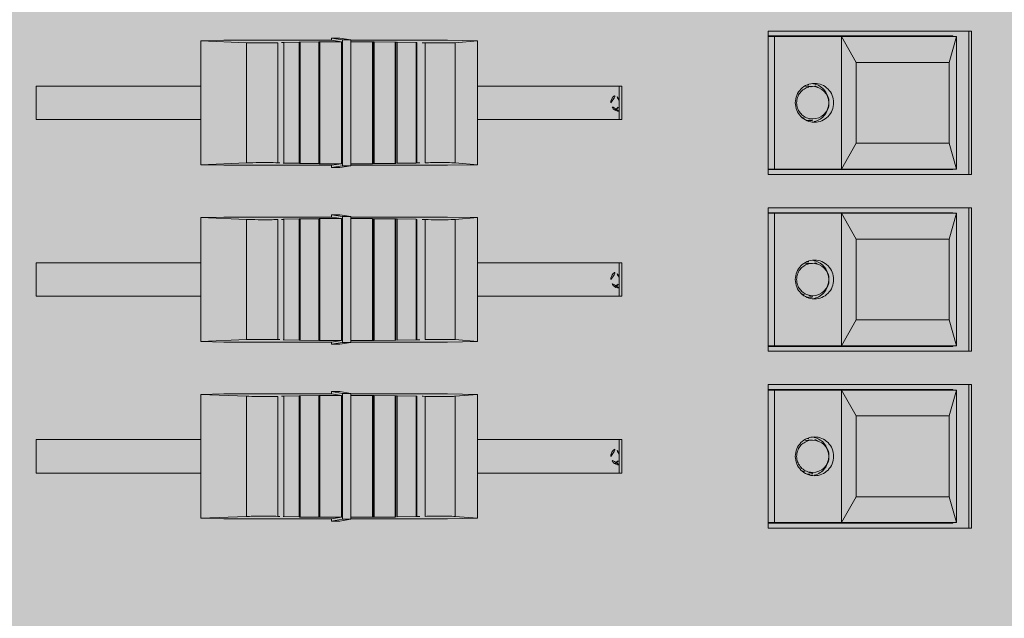
# Model space of a CAD drawing. Units: metres. Extents: x 921018 to 921583, y 1707712 to 1708164.
# Drawn here: x 921086 to 921087, y 1707979 to 1707979 of the extents above; entities that cross this region are included whole.
import ezdxf

# ---------------------------------------------------------------- set-up
doc = ezdxf.new("R2010")
doc.units = ezdxf.units.M
doc.layers.get('0').update_dxf_attribs({"color": 250})
for name, color, linetype, lineweight in [('.', 253, 'Continuous', 15), ('A-MURO-ACHU', 252, 'Continuous', 5), ('SCH_AV', 250, 'Continuous', 0)]:
    doc.layers.add(name, color=color, linetype=linetype, lineweight=lineweight)

# ---------------------------------------------------------------- blocks, each defined once
blk = doc.blocks.new('*U222')
at = {"layer": 'SCH_AV', "true_color": 0xffffff}
h = blk.add_hatch(color=7, dxfattribs=at)
h.dxf.hatch_style = 1
h.paths.add_polyline_path([(-0.4, 1.4), (-0.4, -1.2), (0.4, -1.2), (0.4, 1.4)])
blk = doc.blocks.new('Strand  FLX S48')
at = {"layer": '.', "lineweight": 5, "true_color": 0xffffff}
h = blk.add_hatch(color=7, dxfattribs=at)
h.dxf.hatch_style = 1
h.paths.add_polyline_path([(-0.3345, 0), (0.3345, 0), (0.3345, 0.282515), (-0.3345, 0.282515)])
at = {"color": 165, "lineweight": 5, "true_color": 0x5e67af}
for p, q in [((-0.198669, 0.217472), (-0.198669, 0.23274)), ((-0.198669, 0.23274), (-0.195567, 0.23274)), ((-0.195567, 0.23274), (-0.195567, 0.217472)), ((-0.182259, 0.217472), (-0.182259, 0.23274)), ((-0.182259, 0.23274), (-0.179157, 0.23274)), ((-0.179157, 0.23274), (-0.179157, 0.217472)), ((-0.165849, 0.217472), (-0.165849, 0.23274)), ((-0.165849, 0.23274), (-0.162747, 0.23274)), ((-0.162747, 0.23274), (-0.162747, 0.217472)), ((-0.202871, 0.217472), (-0.202921, 0.215315)), ((-0.202696, 0.213213), (-0.202871, 0.217472)), ((-0.191364, 0.217472), (-0.202871, 0.217472)), ((-0.191364, 0.217472), (-0.19154, 0.213213)), ((-0.191314, 0.215315), (-0.191364, 0.217472)), ((-0.186461, 0.217472), (-0.186512, 0.215315)), ((-0.186286, 0.213213), (-0.186461, 0.217472)), ((-0.174955, 0.217472), (-0.186461, 0.217472)), ((-0.174955, 0.217472), (-0.17513, 0.213213)), ((-0.174905, 0.215315), (-0.174955, 0.217472)), ((-0.170052, 0.217472), (-0.170102, 0.215315)), ((-0.169876, 0.213213), (-0.170052, 0.217472)), ((-0.158545, 0.217472), (-0.170052, 0.217472)), ((-0.158545, 0.217472), (-0.15872, 0.213213)), ((-0.158495, 0.215315), (-0.158545, 0.217472)), ((-0.202921, 0.205333), (-0.202921, 0.215315)), ((-0.191314, 0.215315), (-0.191314, 0.205333)), ((-0.186512, 0.205333), (-0.186512, 0.215315)), ((-0.174905, 0.215315), (-0.174905, 0.205333)), ((-0.170102, 0.205333), (-0.170102, 0.215315)), ((-0.158495, 0.215315), (-0.158495, 0.205333)), ((-0.19154, 0.213213), (-0.202696, 0.213213)), ((-0.17513, 0.213213), (-0.186286, 0.213213)), ((-0.15872, 0.213213), (-0.169876, 0.213213)), ((-0.191548, 0.210305), (-0.202687, 0.210305)), ((-0.175138, 0.210305), (-0.186278, 0.210305)), ((-0.158729, 0.210305), (-0.169868, 0.210305)), ((-0.202739, 0.208341), (-0.202715, 0.209823)), ((-0.202706, 0.209768), (-0.202715, 0.209823)), ((-0.202706, 0.209768), (-0.19153, 0.209768)), ((-0.191521, 0.209823), (-0.19153, 0.209768)), ((-0.191521, 0.209823), (-0.191497, 0.208341)), ((-0.186329, 0.208341), (-0.186305, 0.209823)), ((-0.186296, 0.209768), (-0.186305, 0.209823)), ((-0.186296, 0.209768), (-0.17512, 0.209768)), ((-0.175111, 0.209823), (-0.17512, 0.209768)), ((-0.175111, 0.209823), (-0.175087, 0.208341)), ((-0.169919, 0.208341), (-0.169895, 0.209823)), ((-0.169886, 0.209768), (-0.169895, 0.209823)), ((-0.169886, 0.209768), (-0.15871, 0.209768)), ((-0.158701, 0.209823), (-0.15871, 0.209768)), ((-0.158701, 0.209823), (-0.158677, 0.208341)), ((-0.202761, 0.206506), (-0.202749, 0.208307)), ((-0.20274, 0.208252), (-0.202749, 0.208307)), ((-0.20274, 0.208252), (-0.191495, 0.208252)), ((-0.191497, 0.208341), (-0.202739, 0.208341)), ((-0.191487, 0.208307), (-0.191495, 0.208252)), ((-0.191487, 0.208307), (-0.191474, 0.206506)), ((-0.186352, 0.206506), (-0.186339, 0.208307)), ((-0.18633, 0.208252), (-0.186339, 0.208307)), ((-0.18633, 0.208252), (-0.175086, 0.208252)), ((-0.175087, 0.208341), (-0.186329, 0.208341)), ((-0.175077, 0.208307), (-0.175086, 0.208252)), ((-0.175077, 0.208307), (-0.175064, 0.206506)), ((-0.169942, 0.206506), (-0.16993, 0.208307)), ((-0.169921, 0.208252), (-0.16993, 0.208307)), ((-0.169921, 0.208252), (-0.158676, 0.208252)), ((-0.158677, 0.208341), (-0.169919, 0.208341)), ((-0.158667, 0.208307), (-0.158676, 0.208252)), ((-0.158667, 0.208307), (-0.158655, 0.206506)), ((-0.202771, 0.204392), (-0.202771, 0.206468)), ((-0.202762, 0.206412), (-0.202771, 0.206468)), ((-0.202762, 0.206412), (-0.202761, 0.206506)), ((-0.202762, 0.206412), (-0.191474, 0.206412)), ((-0.191474, 0.206506), (-0.202761, 0.206506)), ((-0.191474, 0.206506), (-0.191474, 0.206412)), ((-0.191465, 0.206468), (-0.191474, 0.206412)), ((-0.191465, 0.206468), (-0.191465, 0.204392)), ((-0.186361, 0.204392), (-0.186361, 0.206468)), ((-0.186352, 0.206412), (-0.186361, 0.206468)), ((-0.175064, 0.206506), (-0.186352, 0.206506)), ((-0.186352, 0.206412), (-0.186352, 0.206506)), ((-0.186352, 0.206412), (-0.175064, 0.206412)), ((-0.175064, 0.206506), (-0.175064, 0.206412)), ((-0.175055, 0.206468), (-0.175064, 0.206412)), ((-0.175055, 0.206468), (-0.175055, 0.204392)), ((-0.169951, 0.204392), (-0.169951, 0.206468)), ((-0.169943, 0.206412), (-0.169951, 0.206468)), ((-0.169943, 0.206412), (-0.169942, 0.206506)), ((-0.169943, 0.206412), (-0.158654, 0.206412)), ((-0.158655, 0.206506), (-0.169942, 0.206506)), ((-0.158655, 0.206506), (-0.158654, 0.206412)), ((-0.158645, 0.206468), (-0.158654, 0.206412)), ((-0.158645, 0.206468), (-0.158645, 0.204392)), ((-0.203121, 0.204542), (-0.203121, 0.205333)), ((-0.203121, 0.205333), (-0.202959, 0.204315)), ((-0.203121, 0.205333), (-0.202921, 0.205333)), ((-0.202771, 0.204392), (-0.202921, 0.205333)), ((-0.191314, 0.205333), (-0.191465, 0.204392)), ((-0.191314, 0.205333), (-0.191114, 0.205333)), ((-0.191277, 0.204315), (-0.191114, 0.205333)), ((-0.191114, 0.205333), (-0.191114, 0.204542)), ((-0.186712, 0.204542), (-0.186712, 0.205333)), ((-0.186712, 0.205333), (-0.186549, 0.204315)), ((-0.186712, 0.205333), (-0.186512, 0.205333)), ((-0.186361, 0.204392), (-0.186512, 0.205333)), ((-0.174905, 0.205333), (-0.175055, 0.204392)), ((-0.174905, 0.205333), (-0.174704, 0.205333)), ((-0.174867, 0.204315), (-0.174704, 0.205333)), ((-0.174704, 0.205333), (-0.174704, 0.204542)), ((-0.170302, 0.204542), (-0.170302, 0.205333)), ((-0.170302, 0.205333), (-0.170139, 0.204315)), ((-0.170302, 0.205333), (-0.170102, 0.205333)), ((-0.169951, 0.204392), (-0.170102, 0.205333)), ((-0.158495, 0.205333), (-0.158645, 0.204392)), ((-0.158495, 0.205333), (-0.158295, 0.205333)), ((-0.158457, 0.204315), (-0.158295, 0.205333)), ((-0.158295, 0.205333), (-0.158295, 0.204542)), ((-0.202959, 0.203525), (-0.203121, 0.204542)), ((-0.202959, 0.204315), (-0.202959, 0.203525)), ((-0.191277, 0.204315), (-0.202959, 0.204315)), ((-0.191465, 0.204392), (-0.202771, 0.204392)), ((-0.191114, 0.204542), (-0.191277, 0.203525)), ((-0.191277, 0.203525), (-0.191277, 0.204315)), ((-0.186549, 0.203525), (-0.186712, 0.204542)), ((-0.186549, 0.204315), (-0.186549, 0.203525)), ((-0.174867, 0.204315), (-0.186549, 0.204315)), ((-0.175055, 0.204392), (-0.186361, 0.204392)), ((-0.174704, 0.204542), (-0.174867, 0.203525)), ((-0.174867, 0.203525), (-0.174867, 0.204315)), ((-0.170139, 0.203525), (-0.170302, 0.204542)), ((-0.170139, 0.204315), (-0.170139, 0.203525)), ((-0.158457, 0.204315), (-0.170139, 0.204315)), ((-0.158645, 0.204392), (-0.169951, 0.204392)), ((-0.158295, 0.204542), (-0.158457, 0.203525)), ((-0.158457, 0.203525), (-0.158457, 0.204315)), ((-0.191277, 0.203525), (-0.202959, 0.203525)), ((-0.202921, 0.194561), (-0.202921, 0.203525)), ((-0.202771, 0.201526), (-0.202771, 0.203525)), ((-0.191465, 0.203525), (-0.191465, 0.201526)), ((-0.191314, 0.203525), (-0.191314, 0.194561)), ((-0.174867, 0.203525), (-0.186549, 0.203525)), ((-0.186512, 0.194561), (-0.186512, 0.203525)), ((-0.186361, 0.201526), (-0.186361, 0.203525)), ((-0.175055, 0.203525), (-0.175055, 0.201526)), ((-0.174905, 0.203525), (-0.174905, 0.194561)), ((-0.158457, 0.203525), (-0.170139, 0.203525)), ((-0.170102, 0.194561), (-0.170102, 0.203525)), ((-0.169951, 0.201526), (-0.169951, 0.203525)), ((-0.158645, 0.203525), (-0.158645, 0.201526)), ((-0.158495, 0.203525), (-0.158495, 0.194561)), ((-0.202771, 0.201526), (-0.202762, 0.201471)), ((-0.191465, 0.201526), (-0.202771, 0.201526)), ((-0.191474, 0.201471), (-0.202762, 0.201471)), ((-0.202761, 0.201367), (-0.202762, 0.201471)), ((-0.202749, 0.199413), (-0.202761, 0.201367)), ((-0.202761, 0.201367), (-0.191474, 0.201367)), ((-0.191474, 0.201367), (-0.191487, 0.199413)), ((-0.191474, 0.201471), (-0.191465, 0.201526)), ((-0.191474, 0.201471), (-0.191474, 0.201367)), ((-0.186361, 0.201526), (-0.186352, 0.201471)), ((-0.175055, 0.201526), (-0.186361, 0.201526)), ((-0.175064, 0.201471), (-0.186352, 0.201471)), ((-0.186352, 0.201367), (-0.186352, 0.201471)), ((-0.186339, 0.199413), (-0.186352, 0.201367)), ((-0.186352, 0.201367), (-0.175064, 0.201367)), ((-0.175064, 0.201367), (-0.175077, 0.199413)), ((-0.175064, 0.201471), (-0.175055, 0.201526)), ((-0.175064, 0.201471), (-0.175064, 0.201367)), ((-0.169951, 0.201526), (-0.169943, 0.201471)), ((-0.158645, 0.201526), (-0.169951, 0.201526)), ((-0.158654, 0.201471), (-0.169943, 0.201471)), ((-0.169942, 0.201367), (-0.169943, 0.201471)), ((-0.16993, 0.199413), (-0.169942, 0.201367)), ((-0.169942, 0.201367), (-0.158655, 0.201367)), ((-0.158655, 0.201367), (-0.158667, 0.199413)), ((-0.158654, 0.201471), (-0.158655, 0.201367)), ((-0.158654, 0.201471), (-0.158645, 0.201526)), ((-0.202749, 0.199413), (-0.20274, 0.199358)), ((-0.191487, 0.199413), (-0.202749, 0.199413)), ((-0.191495, 0.199358), (-0.20274, 0.199358)), ((-0.202715, 0.197469), (-0.202739, 0.199249)), ((-0.202739, 0.199249), (-0.191497, 0.199249)), ((-0.191497, 0.199249), (-0.191521, 0.197469)), ((-0.191495, 0.199358), (-0.191487, 0.199413)), ((-0.186339, 0.199413), (-0.18633, 0.199358)), ((-0.175077, 0.199413), (-0.186339, 0.199413)), ((-0.175086, 0.199358), (-0.18633, 0.199358)), ((-0.186305, 0.197469), (-0.186329, 0.199249)), ((-0.186329, 0.199249), (-0.175087, 0.199249)), ((-0.175087, 0.199249), (-0.175111, 0.197469)), ((-0.175086, 0.199358), (-0.175077, 0.199413)), ((-0.16993, 0.199413), (-0.169921, 0.199358)), ((-0.158667, 0.199413), (-0.16993, 0.199413)), ((-0.158676, 0.199358), (-0.169921, 0.199358)), ((-0.169895, 0.197469), (-0.169919, 0.199249)), ((-0.169919, 0.199249), (-0.158677, 0.199249)), ((-0.158677, 0.199249), (-0.158701, 0.197469)), ((-0.158676, 0.199358), (-0.158667, 0.199413)), ((-0.202715, 0.197469), (-0.202706, 0.197414)), ((-0.191521, 0.197469), (-0.202715, 0.197469)), ((-0.19153, 0.197414), (-0.202706, 0.197414)), ((-0.19153, 0.197414), (-0.191521, 0.197469)), ((-0.186305, 0.197469), (-0.186296, 0.197414)), ((-0.175111, 0.197469), (-0.186305, 0.197469)), ((-0.17512, 0.197414), (-0.186296, 0.197414)), ((-0.17512, 0.197414), (-0.175111, 0.197469)), ((-0.169895, 0.197469), (-0.169886, 0.197414)), ((-0.158701, 0.197469), (-0.169895, 0.197469)), ((-0.15871, 0.197414), (-0.169886, 0.197414)), ((-0.15871, 0.197414), (-0.158701, 0.197469)), ((-0.202687, 0.196643), (-0.191548, 0.196643)), ((-0.186278, 0.196643), (-0.175138, 0.196643)), ((-0.169868, 0.196643), (-0.158729, 0.196643)), ((-0.202871, 0.191777), (-0.202921, 0.194561)), ((-0.202696, 0.193843), (-0.202871, 0.191777)), ((-0.202696, 0.193843), (-0.19154, 0.193843)), ((-0.191364, 0.191777), (-0.19154, 0.193843)), ((-0.191314, 0.194561), (-0.191364, 0.191777)), ((-0.186461, 0.191777), (-0.186512, 0.194561)), ((-0.186286, 0.193843), (-0.186461, 0.191777)), ((-0.186286, 0.193843), (-0.17513, 0.193843)), ((-0.174955, 0.191777), (-0.17513, 0.193843)), ((-0.174905, 0.194561), (-0.174955, 0.191777)), ((-0.170052, 0.191777), (-0.170102, 0.194561)), ((-0.169876, 0.193843), (-0.170052, 0.191777)), ((-0.169876, 0.193843), (-0.15872, 0.193843)), ((-0.158545, 0.191777), (-0.15872, 0.193843)), ((-0.158495, 0.194561), (-0.158545, 0.191777)), ((-0.191364, 0.191777), (-0.202871, 0.191777)), ((-0.198669, 0.178385), (-0.198669, 0.191777)), ((-0.195567, 0.191777), (-0.195567, 0.178385)), ((-0.174955, 0.191777), (-0.186461, 0.191777)), ((-0.182259, 0.178385), (-0.182259, 0.191777)), ((-0.179157, 0.191777), (-0.179157, 0.178385)), ((-0.158545, 0.191777), (-0.170052, 0.191777)), ((-0.165849, 0.178385), (-0.165849, 0.191777)), ((-0.162747, 0.191777), (-0.162747, 0.178385)), ((-0.198669, 0.178636), (-0.195567, 0.178636)), ((-0.195567, 0.178385), (-0.198669, 0.178385)), ((-0.182259, 0.178636), (-0.179157, 0.178636)), ((-0.179157, 0.178385), (-0.182259, 0.178385)), ((-0.165849, 0.178636), (-0.162747, 0.178636)), ((-0.162747, 0.178385), (-0.165849, 0.178385)), ((-0.203772, 0.14592), (-0.203772, 0.164796)), ((-0.203772, 0.164796), (-0.190464, 0.164796)), ((-0.203322, 0.147646), (-0.203322, 0.164796)), ((-0.203272, 0.147324), (-0.203272, 0.164796)), ((-0.201721, 0.164796), (-0.201721, 0.164756)), ((-0.192515, 0.164756), (-0.192515, 0.164796)), ((-0.190964, 0.147324), (-0.190964, 0.164796)), ((-0.190914, 0.147646), (-0.190914, 0.164796)), ((-0.190464, 0.164796), (-0.190464, 0.14592)), ((-0.187362, 0.14592), (-0.187362, 0.164796)), ((-0.187362, 0.164796), (-0.174054, 0.164796)), ((-0.186912, 0.147646), (-0.186912, 0.164796)), ((-0.186862, 0.147324), (-0.186862, 0.164796)), ((-0.185311, 0.164796), (-0.185311, 0.164756)), ((-0.176105, 0.164756), (-0.176105, 0.164796)), ((-0.174554, 0.147324), (-0.174554, 0.164796)), ((-0.174504, 0.147646), (-0.174504, 0.164796)), ((-0.174054, 0.164796), (-0.174054, 0.14592)), ((-0.170952, 0.14592), (-0.170952, 0.164796)), ((-0.170952, 0.164796), (-0.157644, 0.164796)), ((-0.170502, 0.147646), (-0.170502, 0.164796)), ((-0.170452, 0.147324), (-0.170452, 0.164796)), ((-0.168901, 0.164796), (-0.168901, 0.164756)), ((-0.159695, 0.164756), (-0.159695, 0.164796)), ((-0.158145, 0.147324), (-0.158145, 0.164796)), ((-0.158095, 0.147646), (-0.158095, 0.164796)), ((-0.157644, 0.164796), (-0.157644, 0.14592)), ((-0.190964, 0.164224), (-0.203272, 0.164224)), ((-0.174554, 0.164224), (-0.186862, 0.164224)), ((-0.158145, 0.164224), (-0.170452, 0.164224)), ((-0.203272, 0.162221), (-0.203322, 0.162221)), ((-0.190914, 0.162221), (-0.190964, 0.162221)), ((-0.186862, 0.162221), (-0.186912, 0.162221)), ((-0.174504, 0.162221), (-0.174554, 0.162221)), ((-0.170452, 0.162221), (-0.170502, 0.162221)), ((-0.158095, 0.162221), (-0.158145, 0.162221)), ((-0.203322, 0.161076), (-0.203272, 0.161076)), ((-0.198769, 0.161171), (-0.198769, 0.161015)), ((-0.198769, 0.161015), (-0.198767, 0.160935)), ((-0.198619, 0.16067), (-0.198619, 0.161015)), ((-0.195619, 0.161087), (-0.195617, 0.161015)), ((-0.195617, 0.16067), (-0.195617, 0.161015)), ((-0.195467, 0.161015), (-0.195469, 0.161094)), ((-0.195467, 0.161171), (-0.195467, 0.161193)), ((-0.195467, 0.161171), (-0.195467, 0.161094)), ((-0.190964, 0.161076), (-0.190914, 0.161076)), ((-0.186912, 0.161076), (-0.186862, 0.161076)), ((-0.182359, 0.161171), (-0.182359, 0.161015)), ((-0.182359, 0.161015), (-0.182357, 0.160935)), ((-0.182209, 0.16067), (-0.182209, 0.161015)), ((-0.179209, 0.161087), (-0.179207, 0.161015)), ((-0.179207, 0.16067), (-0.179207, 0.161015)), ((-0.179057, 0.161015), (-0.179059, 0.161094)), ((-0.179057, 0.161171), (-0.179057, 0.161193)), ((-0.179057, 0.161171), (-0.179057, 0.161094)), ((-0.174554, 0.161076), (-0.174504, 0.161076)), ((-0.170502, 0.161076), (-0.170452, 0.161076)), ((-0.165949, 0.161171), (-0.165949, 0.161015)), ((-0.165949, 0.161015), (-0.165947, 0.160935)), ((-0.165799, 0.16067), (-0.165799, 0.161015)), ((-0.162799, 0.161087), (-0.162797, 0.161015)), ((-0.162797, 0.16067), (-0.162797, 0.161015)), ((-0.162647, 0.161015), (-0.162649, 0.161094)), ((-0.162647, 0.161171), (-0.162647, 0.161193)), ((-0.162647, 0.161171), (-0.162647, 0.161094)), ((-0.158145, 0.161076), (-0.158095, 0.161076)), ((-0.203272, 0.16045), (-0.203322, 0.16045)), ((-0.195617, 0.16067), (-0.195619, 0.160742)), ((-0.190914, 0.16045), (-0.190964, 0.16045)), ((-0.186862, 0.16045), (-0.186912, 0.16045)), ((-0.179207, 0.16067), (-0.179209, 0.160742)), ((-0.174504, 0.16045), (-0.174554, 0.16045)), ((-0.170452, 0.16045), (-0.170502, 0.16045)), ((-0.162797, 0.16067), (-0.162799, 0.160742)), ((-0.158095, 0.16045), (-0.158145, 0.16045)), ((-0.203322, 0.157657), (-0.203272, 0.157657)), ((-0.203272, 0.157998), (-0.20087, 0.156639)), ((-0.190964, 0.157998), (-0.203272, 0.157998)), ((-0.193366, 0.156639), (-0.190964, 0.157998)), ((-0.190964, 0.157657), (-0.190914, 0.157657)), ((-0.186912, 0.157657), (-0.186862, 0.157657)), ((-0.186862, 0.157998), (-0.18446, 0.156639)), ((-0.174554, 0.157998), (-0.186862, 0.157998)), ((-0.176956, 0.156639), (-0.174554, 0.157998)), ((-0.174554, 0.157657), (-0.174504, 0.157657)), ((-0.170502, 0.157657), (-0.170452, 0.157657)), ((-0.170452, 0.157998), (-0.16805, 0.156639)), ((-0.158145, 0.157998), (-0.170452, 0.157998)), ((-0.160546, 0.156639), (-0.158145, 0.157998)), ((-0.158145, 0.157657), (-0.158095, 0.157657)), ((-0.20087, 0.156639), (-0.20087, 0.147994)), ((-0.193366, 0.156639), (-0.20087, 0.156639)), ((-0.193366, 0.147994), (-0.193366, 0.156639)), ((-0.18446, 0.156639), (-0.18446, 0.147994)), ((-0.176956, 0.156639), (-0.18446, 0.156639)), ((-0.176956, 0.147994), (-0.176956, 0.156639)), ((-0.16805, 0.156639), (-0.16805, 0.147994)), ((-0.160546, 0.156639), (-0.16805, 0.156639)), ((-0.160546, 0.147994), (-0.160546, 0.156639)), ((-0.203272, 0.147646), (-0.203322, 0.147646)), ((-0.20087, 0.147994), (-0.203272, 0.147324)), ((-0.190964, 0.147324), (-0.203272, 0.147324)), ((-0.193366, 0.147994), (-0.20087, 0.147994)), ((-0.190964, 0.147324), (-0.193366, 0.147994)), ((-0.190914, 0.147646), (-0.190964, 0.147646)), ((-0.186862, 0.147646), (-0.186912, 0.147646)), ((-0.18446, 0.147994), (-0.186862, 0.147324)), ((-0.174554, 0.147324), (-0.186862, 0.147324)), ((-0.176956, 0.147994), (-0.18446, 0.147994)), ((-0.174554, 0.147324), (-0.176956, 0.147994)), ((-0.174504, 0.147646), (-0.174554, 0.147646)), ((-0.170452, 0.147646), (-0.170502, 0.147646)), ((-0.16805, 0.147994), (-0.170452, 0.147324)), ((-0.158145, 0.147324), (-0.170452, 0.147324)), ((-0.160546, 0.147994), (-0.16805, 0.147994)), ((-0.158145, 0.147324), (-0.160546, 0.147994)), ((-0.158095, 0.147646), (-0.158145, 0.147646)), ((-0.203772, 0.146171), (-0.190464, 0.146171)), ((-0.190464, 0.14592), (-0.203772, 0.14592)), ((-0.187362, 0.146171), (-0.174054, 0.146171)), ((-0.174054, 0.14592), (-0.187362, 0.14592)), ((-0.170952, 0.146171), (-0.157644, 0.146171)), ((-0.157644, 0.14592), (-0.170952, 0.14592))]:
    blk.add_line(p, q, dxfattribs=at)
for points, knots in [([(-0.202687, 0.210305), (-0.202669, 0.210765), (-0.202666, 0.211804), (-0.20268, 0.212626), (-0.202685, 0.212862), (-0.20269, 0.213064), (-0.202696, 0.213213)], [0, 0, 0, 0, 1, 1, 1, 2, 2, 2, 2]), ([(-0.19154, 0.213213), (-0.191561, 0.212693), (-0.19157, 0.211635), (-0.191561, 0.21085), (-0.191558, 0.210624), (-0.191554, 0.210437), (-0.191548, 0.210305)], [0, 0, 0, 0, 1, 1, 1, 2, 2, 2, 2]), ([(-0.186278, 0.210305), (-0.186259, 0.210765), (-0.186256, 0.211804), (-0.186271, 0.212626), (-0.186275, 0.212862), (-0.18628, 0.213064), (-0.186286, 0.213213)], [0, 0, 0, 0, 1, 1, 1, 2, 2, 2, 2]), ([(-0.17513, 0.213213), (-0.175151, 0.212693), (-0.175161, 0.211635), (-0.175151, 0.21085), (-0.175148, 0.210624), (-0.175144, 0.210437), (-0.175138, 0.210305)], [0, 0, 0, 0, 1, 1, 1, 2, 2, 2, 2]), ([(-0.169868, 0.210305), (-0.169849, 0.210765), (-0.169846, 0.211804), (-0.169861, 0.212626), (-0.169865, 0.212862), (-0.16987, 0.213064), (-0.169876, 0.213213)], [0, 0, 0, 0, 1, 1, 1, 2, 2, 2, 2]), ([(-0.15872, 0.213213), (-0.158741, 0.212693), (-0.158751, 0.211635), (-0.158741, 0.21085), (-0.158738, 0.210624), (-0.158734, 0.210437), (-0.158729, 0.210305)], [0, 0, 0, 0, 1, 1, 1, 2, 2, 2, 2]), ([(-0.202696, 0.193843), (-0.202675, 0.194096), (-0.202665, 0.195036), (-0.202675, 0.195943), (-0.202678, 0.196204), (-0.202682, 0.196444), (-0.202687, 0.196643)], [0, 0, 0, 0, 1, 1, 1, 2, 2, 2, 2]), ([(-0.191548, 0.196643), (-0.191567, 0.195951), (-0.19157, 0.194872), (-0.191555, 0.194233), (-0.191551, 0.194049), (-0.191546, 0.193916), (-0.19154, 0.193843)], [0, 0, 0, 0, 1, 1, 1, 2, 2, 2, 2]), ([(-0.186286, 0.193843), (-0.186265, 0.194096), (-0.186255, 0.195036), (-0.186265, 0.195943), (-0.186268, 0.196204), (-0.186272, 0.196444), (-0.186278, 0.196643)], [0, 0, 0, 0, 1, 1, 1, 2, 2, 2, 2]), ([(-0.175138, 0.196643), (-0.175157, 0.195951), (-0.17516, 0.194872), (-0.175146, 0.194233), (-0.175141, 0.194049), (-0.175136, 0.193916), (-0.17513, 0.193843)], [0, 0, 0, 0, 1, 1, 1, 2, 2, 2, 2]), ([(-0.169876, 0.193843), (-0.169855, 0.194096), (-0.169846, 0.195036), (-0.169855, 0.195943), (-0.169858, 0.196204), (-0.169862, 0.196444), (-0.169868, 0.196643)], [0, 0, 0, 0, 1, 1, 1, 2, 2, 2, 2]), ([(-0.158729, 0.196643), (-0.158747, 0.195951), (-0.15875, 0.194872), (-0.158736, 0.194233), (-0.158732, 0.194049), (-0.158726, 0.193916), (-0.15872, 0.193843)], [0, 0, 0, 0, 1, 1, 1, 2, 2, 2, 2]), ([(-0.197918, 0.178636), (-0.197912, 0.178834), (-0.197823, 0.179037), (-0.197675, 0.179179), (-0.197526, 0.179321), (-0.197318, 0.179402), (-0.197118, 0.179402)], [0, 0, 0, 0, 1, 1, 1, 2, 2, 2, 2]), ([(-0.197118, 0.179402), (-0.196918, 0.179402), (-0.19671, 0.179321), (-0.196561, 0.179179), (-0.196413, 0.179037), (-0.196324, 0.178834), (-0.196318, 0.178636)], [0, 0, 0, 0, 1, 1, 1, 2, 2, 2, 2]), ([(-0.181508, 0.178636), (-0.181502, 0.178834), (-0.181413, 0.179037), (-0.181265, 0.179179), (-0.181116, 0.179321), (-0.180908, 0.179402), (-0.180708, 0.179402)], [0, 0, 0, 0, 1, 1, 1, 2, 2, 2, 2]), ([(-0.180708, 0.179402), (-0.180508, 0.179402), (-0.1803, 0.179321), (-0.180151, 0.179179), (-0.180003, 0.179037), (-0.179914, 0.178834), (-0.179908, 0.178636)], [0, 0, 0, 0, 1, 1, 1, 2, 2, 2, 2]), ([(-0.165098, 0.178636), (-0.165092, 0.178834), (-0.165003, 0.179037), (-0.164855, 0.179179), (-0.164707, 0.179321), (-0.164498, 0.179402), (-0.164298, 0.179402)], [0, 0, 0, 0, 1, 1, 1, 2, 2, 2, 2]), ([(-0.164298, 0.179402), (-0.164098, 0.179402), (-0.16389, 0.179321), (-0.163741, 0.179179), (-0.163594, 0.179037), (-0.163504, 0.178834), (-0.163498, 0.178636)], [0, 0, 0, 0, 1, 1, 1, 2, 2, 2, 2]), ([(-0.197811, 0.178998), (-0.197759, 0.178909), (-0.197688, 0.178829), (-0.197605, 0.178766), (-0.197521, 0.178703), (-0.197425, 0.178656), (-0.197325, 0.17863)], [0, 0, 0, 0, 1, 1, 1, 2, 2, 2, 2]), ([(-0.19691, 0.17863), (-0.19681, 0.178657), (-0.196714, 0.178703), (-0.19663, 0.178766), (-0.196547, 0.178829), (-0.196477, 0.178909), (-0.196425, 0.178998)], [0, 0, 0, 0, 1, 1, 1, 2, 2, 2, 2]), ([(-0.181401, 0.178998), (-0.181349, 0.178909), (-0.181278, 0.178829), (-0.181195, 0.178766), (-0.181112, 0.178703), (-0.181015, 0.178656), (-0.180915, 0.17863)], [0, 0, 0, 0, 1, 1, 1, 2, 2, 2, 2]), ([(-0.1805, 0.17863), (-0.1804, 0.178657), (-0.180304, 0.178703), (-0.180221, 0.178766), (-0.180138, 0.178829), (-0.180067, 0.178909), (-0.180015, 0.178998)], [0, 0, 0, 0, 1, 1, 1, 2, 2, 2, 2]), ([(-0.164991, 0.178998), (-0.164939, 0.178909), (-0.164869, 0.178829), (-0.164785, 0.178766), (-0.164702, 0.178703), (-0.164605, 0.178656), (-0.164505, 0.17863)], [0, 0, 0, 0, 1, 1, 1, 2, 2, 2, 2]), ([(-0.164091, 0.17863), (-0.16399, 0.178657), (-0.163894, 0.178703), (-0.163811, 0.178766), (-0.163728, 0.178829), (-0.163657, 0.178909), (-0.163605, 0.178998)], [0, 0, 0, 0, 1, 1, 1, 2, 2, 2, 2]), ([(-0.198919, 0.160498), (-0.198919, 0.160729), (-0.198872, 0.160964), (-0.198782, 0.161179), (-0.198691, 0.161395), (-0.198558, 0.161592), (-0.198391, 0.161756), (-0.198224, 0.161921), (-0.198025, 0.162053), (-0.197807, 0.162141), (-0.197589, 0.162231), (-0.197352, 0.162277), (-0.197118, 0.162277)], [0, 0, 0, 0, 1, 1, 1, 2, 2, 2, 3, 3, 3, 4, 4, 4, 4]), ([(-0.195657, 0.161009), (-0.195695, 0.16117), (-0.195761, 0.161325), (-0.195851, 0.161465), (-0.195941, 0.161605), (-0.196055, 0.16173), (-0.196186, 0.161833), (-0.196318, 0.161936), (-0.196467, 0.162016), (-0.196626, 0.162071), (-0.196784, 0.162125), (-0.196952, 0.162153), (-0.19712, 0.162153), (-0.197287, 0.162152), (-0.197455, 0.162124), (-0.197614, 0.162069), (-0.197772, 0.162015), (-0.197921, 0.161934), (-0.198052, 0.16183), (-0.198183, 0.161727), (-0.198297, 0.161603), (-0.198387, 0.161462), (-0.198476, 0.161322), (-0.198542, 0.161166), (-0.19858, 0.161005)], [0, 0, 0, 0, 1, 1, 1, 2, 2, 2, 3, 3, 3, 4, 4, 4, 5, 5, 5, 6, 6, 6, 7, 7, 7, 8, 8, 8, 8]), ([(-0.197118, 0.162277), (-0.196884, 0.162277), (-0.196647, 0.162231), (-0.196429, 0.162141), (-0.196211, 0.162053), (-0.196011, 0.161921), (-0.195844, 0.161756), (-0.195678, 0.161592), (-0.195544, 0.161395), (-0.195454, 0.161179), (-0.195364, 0.160964), (-0.195317, 0.160729), (-0.195317, 0.160498)], [0, 0, 0, 0, 1, 1, 1, 2, 2, 2, 3, 3, 3, 4, 4, 4, 4]), ([(-0.182509, 0.160498), (-0.182509, 0.160729), (-0.182462, 0.160964), (-0.182372, 0.161179), (-0.182282, 0.161395), (-0.182148, 0.161592), (-0.181982, 0.161756), (-0.181815, 0.161921), (-0.181615, 0.162053), (-0.181397, 0.162141), (-0.181179, 0.162231), (-0.180942, 0.162277), (-0.180708, 0.162277)], [0, 0, 0, 0, 1, 1, 1, 2, 2, 2, 3, 3, 3, 4, 4, 4, 4]), ([(-0.179247, 0.161009), (-0.179285, 0.16117), (-0.179351, 0.161325), (-0.179441, 0.161465), (-0.179531, 0.161605), (-0.179645, 0.16173), (-0.179777, 0.161833), (-0.179908, 0.161936), (-0.180058, 0.162016), (-0.180216, 0.162071), (-0.180374, 0.162125), (-0.180542, 0.162153), (-0.18071, 0.162153), (-0.180878, 0.162152), (-0.181045, 0.162124), (-0.181204, 0.162069), (-0.181362, 0.162015), (-0.181511, 0.161934), (-0.181642, 0.16183), (-0.181773, 0.161727), (-0.181887, 0.161603), (-0.181977, 0.161462), (-0.182066, 0.161322), (-0.182132, 0.161166), (-0.18217, 0.161005)], [0, 0, 0, 0, 1, 1, 1, 2, 2, 2, 3, 3, 3, 4, 4, 4, 5, 5, 5, 6, 6, 6, 7, 7, 7, 8, 8, 8, 8]), ([(-0.180708, 0.162277), (-0.180474, 0.162277), (-0.180237, 0.162231), (-0.180019, 0.162141), (-0.179801, 0.162053), (-0.179601, 0.161921), (-0.179434, 0.161756), (-0.179268, 0.161592), (-0.179134, 0.161395), (-0.179044, 0.161179), (-0.178954, 0.160964), (-0.178907, 0.160729), (-0.178907, 0.160498)], [0, 0, 0, 0, 1, 1, 1, 2, 2, 2, 3, 3, 3, 4, 4, 4, 4]), ([(-0.166099, 0.160498), (-0.166099, 0.160729), (-0.166052, 0.160964), (-0.165962, 0.161179), (-0.165872, 0.161395), (-0.165738, 0.161592), (-0.165572, 0.161756), (-0.165405, 0.161921), (-0.165205, 0.162053), (-0.164987, 0.162141), (-0.164769, 0.162231), (-0.164532, 0.162277), (-0.164298, 0.162277)], [0, 0, 0, 0, 1, 1, 1, 2, 2, 2, 3, 3, 3, 4, 4, 4, 4]), ([(-0.162837, 0.161009), (-0.162875, 0.16117), (-0.162941, 0.161325), (-0.163031, 0.161465), (-0.163121, 0.161605), (-0.163235, 0.16173), (-0.163367, 0.161833), (-0.163499, 0.161936), (-0.163648, 0.162016), (-0.163806, 0.162071), (-0.163965, 0.162125), (-0.164132, 0.162153), (-0.1643, 0.162153), (-0.164468, 0.162152), (-0.164635, 0.162124), (-0.164794, 0.162069), (-0.164952, 0.162015), (-0.165101, 0.161934), (-0.165233, 0.16183), (-0.165364, 0.161727), (-0.165477, 0.161603), (-0.165567, 0.161462), (-0.165657, 0.161322), (-0.165722, 0.161166), (-0.16576, 0.161005)], [0, 0, 0, 0, 1, 1, 1, 2, 2, 2, 3, 3, 3, 4, 4, 4, 5, 5, 5, 6, 6, 6, 7, 7, 7, 8, 8, 8, 8]), ([(-0.164298, 0.162277), (-0.164064, 0.162277), (-0.163827, 0.162231), (-0.163609, 0.162141), (-0.163391, 0.162053), (-0.163192, 0.161921), (-0.163025, 0.161756), (-0.162859, 0.161592), (-0.162725, 0.161395), (-0.162634, 0.161179), (-0.162544, 0.160964), (-0.162497, 0.160729), (-0.162497, 0.160498)], [0, 0, 0, 0, 1, 1, 1, 2, 2, 2, 3, 3, 3, 4, 4, 4, 4]), ([(-0.197118, 0.158719), (-0.197352, 0.158719), (-0.197589, 0.158765), (-0.197807, 0.158855), (-0.198025, 0.158943), (-0.198224, 0.159075), (-0.198391, 0.15924), (-0.198558, 0.159404), (-0.198691, 0.159601), (-0.198782, 0.159817), (-0.198872, 0.160032), (-0.198919, 0.160267), (-0.198919, 0.160498)], [0, 0, 0, 0, 1, 1, 1, 2, 2, 2, 3, 3, 3, 4, 4, 4, 4]), ([(-0.198867, 0.160514), (-0.19882, 0.160323), (-0.19874, 0.160139), (-0.198632, 0.159973), (-0.198523, 0.159806), (-0.198387, 0.159659), (-0.19823, 0.159537), (-0.198073, 0.159415), (-0.197895, 0.159319), (-0.197706, 0.159255), (-0.197517, 0.15919), (-0.197317, 0.159157), (-0.197118, 0.159157)], [0, 0, 0, 0, 1, 1, 1, 2, 2, 2, 3, 3, 3, 4, 4, 4, 4]), ([(-0.198619, 0.16067), (-0.198619, 0.159841), (-0.197947, 0.159169), (-0.197118, 0.159169), (-0.196289, 0.159169), (-0.195617, 0.159841), (-0.195617, 0.16067)], [0, 0, 0, 0, 1, 1, 1, 2, 2, 2, 2]), ([(-0.197118, 0.159157), (-0.196919, 0.159157), (-0.196719, 0.15919), (-0.196529, 0.159255), (-0.196341, 0.159319), (-0.196163, 0.159415), (-0.196006, 0.159537), (-0.195849, 0.159659), (-0.195712, 0.159806), (-0.195604, 0.159973), (-0.195496, 0.160139), (-0.195415, 0.160323), (-0.195368, 0.160514)], [0, 0, 0, 0, 1, 1, 1, 2, 2, 2, 3, 3, 3, 4, 4, 4, 4]), ([(-0.195317, 0.160498), (-0.195317, 0.160267), (-0.195364, 0.160032), (-0.195454, 0.159817), (-0.195544, 0.159601), (-0.195678, 0.159404), (-0.195844, 0.15924), (-0.196011, 0.159075), (-0.196211, 0.158943), (-0.196429, 0.158855), (-0.196647, 0.158765), (-0.196884, 0.158719), (-0.197118, 0.158719)], [0, 0, 0, 0, 1, 1, 1, 2, 2, 2, 3, 3, 3, 4, 4, 4, 4]), ([(-0.180708, 0.158719), (-0.180942, 0.158719), (-0.181179, 0.158765), (-0.181397, 0.158855), (-0.181615, 0.158943), (-0.181815, 0.159075), (-0.181982, 0.15924), (-0.182148, 0.159404), (-0.182282, 0.159601), (-0.182372, 0.159817), (-0.182462, 0.160032), (-0.182509, 0.160267), (-0.182509, 0.160498)], [0, 0, 0, 0, 1, 1, 1, 2, 2, 2, 3, 3, 3, 4, 4, 4, 4]), ([(-0.182458, 0.160514), (-0.18241, 0.160323), (-0.18233, 0.160139), (-0.182222, 0.159973), (-0.182114, 0.159806), (-0.181977, 0.159659), (-0.18182, 0.159537), (-0.181663, 0.159415), (-0.181485, 0.159319), (-0.181296, 0.159255), (-0.181107, 0.15919), (-0.180907, 0.159157), (-0.180708, 0.159157)], [0, 0, 0, 0, 1, 1, 1, 2, 2, 2, 3, 3, 3, 4, 4, 4, 4]), ([(-0.182209, 0.16067), (-0.182209, 0.159841), (-0.181537, 0.159169), (-0.180708, 0.159169), (-0.179879, 0.159169), (-0.179207, 0.159841), (-0.179207, 0.16067)], [0, 0, 0, 0, 1, 1, 1, 2, 2, 2, 2]), ([(-0.180708, 0.159157), (-0.180509, 0.159157), (-0.180309, 0.15919), (-0.18012, 0.159255), (-0.179931, 0.159319), (-0.179753, 0.159415), (-0.179596, 0.159537), (-0.179439, 0.159659), (-0.179303, 0.159806), (-0.179194, 0.159973), (-0.179086, 0.160139), (-0.179006, 0.160323), (-0.178958, 0.160514)], [0, 0, 0, 0, 1, 1, 1, 2, 2, 2, 3, 3, 3, 4, 4, 4, 4]), ([(-0.178907, 0.160498), (-0.178907, 0.160267), (-0.178954, 0.160032), (-0.179044, 0.159817), (-0.179134, 0.159601), (-0.179268, 0.159404), (-0.179434, 0.15924), (-0.179601, 0.159075), (-0.179801, 0.158943), (-0.180019, 0.158855), (-0.180237, 0.158765), (-0.180474, 0.158719), (-0.180708, 0.158719)], [0, 0, 0, 0, 1, 1, 1, 2, 2, 2, 3, 3, 3, 4, 4, 4, 4]), ([(-0.164298, 0.158719), (-0.164532, 0.158719), (-0.164769, 0.158765), (-0.164987, 0.158855), (-0.165205, 0.158943), (-0.165405, 0.159075), (-0.165572, 0.15924), (-0.165738, 0.159404), (-0.165872, 0.159601), (-0.165962, 0.159817), (-0.166052, 0.160032), (-0.166099, 0.160267), (-0.166099, 0.160498)], [0, 0, 0, 0, 1, 1, 1, 2, 2, 2, 3, 3, 3, 4, 4, 4, 4]), ([(-0.166048, 0.160514), (-0.166001, 0.160323), (-0.16592, 0.160139), (-0.165812, 0.159973), (-0.165704, 0.159806), (-0.165567, 0.159659), (-0.16541, 0.159537), (-0.165253, 0.159415), (-0.165075, 0.159319), (-0.164887, 0.159255), (-0.164697, 0.15919), (-0.164497, 0.159157), (-0.164298, 0.159157)], [0, 0, 0, 0, 1, 1, 1, 2, 2, 2, 3, 3, 3, 4, 4, 4, 4]), ([(-0.165799, 0.16067), (-0.165799, 0.159841), (-0.165127, 0.159169), (-0.164298, 0.159169), (-0.163469, 0.159169), (-0.162797, 0.159841), (-0.162797, 0.16067)], [0, 0, 0, 0, 1, 1, 1, 2, 2, 2, 2]), ([(-0.164298, 0.159157), (-0.164099, 0.159157), (-0.163899, 0.15919), (-0.16371, 0.159255), (-0.163521, 0.159319), (-0.163343, 0.159415), (-0.163186, 0.159537), (-0.163029, 0.159659), (-0.162893, 0.159806), (-0.162784, 0.159973), (-0.162676, 0.160139), (-0.162596, 0.160323), (-0.162549, 0.160514)], [0, 0, 0, 0, 1, 1, 1, 2, 2, 2, 3, 3, 3, 4, 4, 4, 4]), ([(-0.162497, 0.160498), (-0.162497, 0.160267), (-0.162544, 0.160032), (-0.162634, 0.159817), (-0.162725, 0.159601), (-0.162859, 0.159404), (-0.163025, 0.15924), (-0.163192, 0.159075), (-0.163391, 0.158943), (-0.163609, 0.158855), (-0.163827, 0.158765), (-0.164064, 0.158719), (-0.164298, 0.158719)], [0, 0, 0, 0, 1, 1, 1, 2, 2, 2, 3, 3, 3, 4, 4, 4, 4])]:
    blk.add_open_spline(points, degree=3, knots=knots, dxfattribs=at)
for points in [[(-0.202687, 0.210305), (-0.202694, 0.210142), (-0.2027, 0.209963), (-0.202706, 0.209768)], [(-0.19153, 0.209768), (-0.191536, 0.209963), (-0.191542, 0.210142), (-0.191548, 0.210305)], [(-0.186278, 0.210305), (-0.186284, 0.210142), (-0.18629, 0.209963), (-0.186296, 0.209768)], [(-0.17512, 0.209768), (-0.175126, 0.209963), (-0.175132, 0.210142), (-0.175138, 0.210305)], [(-0.169868, 0.210305), (-0.169874, 0.210142), (-0.169881, 0.209963), (-0.169886, 0.209768)], [(-0.15871, 0.209768), (-0.158716, 0.209963), (-0.158722, 0.210142), (-0.158729, 0.210305)], [(-0.202739, 0.208341), (-0.202739, 0.208312), (-0.20274, 0.208282), (-0.20274, 0.208252)], [(-0.191495, 0.208252), (-0.191496, 0.208282), (-0.191496, 0.208312), (-0.191497, 0.208341)], [(-0.186329, 0.208341), (-0.186329, 0.208312), (-0.18633, 0.208282), (-0.18633, 0.208252)], [(-0.175086, 0.208252), (-0.175086, 0.208282), (-0.175087, 0.208312), (-0.175087, 0.208341)], [(-0.169919, 0.208341), (-0.16992, 0.208312), (-0.16992, 0.208282), (-0.169921, 0.208252)], [(-0.158676, 0.208252), (-0.158676, 0.208282), (-0.158677, 0.208312), (-0.158677, 0.208341)], [(-0.20274, 0.199358), (-0.20274, 0.199321), (-0.202739, 0.199285), (-0.202739, 0.199249)], [(-0.191497, 0.199249), (-0.191496, 0.199285), (-0.191496, 0.199321), (-0.191495, 0.199358)], [(-0.18633, 0.199358), (-0.18633, 0.199321), (-0.186329, 0.199285), (-0.186329, 0.199249)], [(-0.175087, 0.199249), (-0.175087, 0.199285), (-0.175086, 0.199321), (-0.175086, 0.199358)], [(-0.169921, 0.199358), (-0.16992, 0.199321), (-0.16992, 0.199285), (-0.169919, 0.199249)], [(-0.158677, 0.199249), (-0.158677, 0.199285), (-0.158676, 0.199321), (-0.158676, 0.199358)], [(-0.202706, 0.197414), (-0.2027, 0.197145), (-0.202694, 0.196888), (-0.202687, 0.196643)], [(-0.191548, 0.196643), (-0.191542, 0.196888), (-0.191536, 0.197145), (-0.19153, 0.197414)], [(-0.186296, 0.197414), (-0.18629, 0.197145), (-0.186284, 0.196888), (-0.186278, 0.196643)], [(-0.175138, 0.196643), (-0.175132, 0.196888), (-0.175126, 0.197145), (-0.17512, 0.197414)], [(-0.169886, 0.197414), (-0.169881, 0.197145), (-0.169874, 0.196888), (-0.169868, 0.196643)], [(-0.158729, 0.196643), (-0.158722, 0.196888), (-0.158716, 0.197145), (-0.15871, 0.197414)], [(-0.198789, 0.16116), (-0.198788, 0.161126), (-0.198782, 0.161092), (-0.198773, 0.16106)], [(-0.198754, 0.16123), (-0.198764, 0.161159), (-0.198769, 0.161087), (-0.198769, 0.161015)], [(-0.198768, 0.161207), (-0.198769, 0.161195), (-0.198769, 0.161183), (-0.198769, 0.161171)], [(-0.198767, 0.160935), (-0.198754, 0.160668), (-0.198674, 0.160407), (-0.198535, 0.160178)], [(-0.198458, 0.161683), (-0.198563, 0.161476), (-0.198619, 0.161247), (-0.198619, 0.161015)], [(-0.19858, 0.161005), (-0.198606, 0.160895), (-0.198619, 0.160783), (-0.198619, 0.16067)], [(-0.195619, 0.161087), (-0.195629, 0.161295), (-0.195684, 0.161499), (-0.195779, 0.161685)], [(-0.195702, 0.160175), (-0.195548, 0.160428), (-0.195467, 0.160718), (-0.195467, 0.161015)], [(-0.195619, 0.160742), (-0.195623, 0.160832), (-0.195636, 0.160921), (-0.195657, 0.161009)], [(-0.195474, 0.16117), (-0.195477, 0.161196), (-0.19548, 0.161222), (-0.195484, 0.161248)], [(-0.195469, 0.161094), (-0.19547, 0.161119), (-0.195472, 0.161145), (-0.195474, 0.16117)], [(-0.195463, 0.16106), (-0.195453, 0.161092), (-0.195448, 0.161125), (-0.195447, 0.161159)], [(-0.182379, 0.16116), (-0.182378, 0.161126), (-0.182373, 0.161092), (-0.182363, 0.16106)], [(-0.182345, 0.16123), (-0.182354, 0.161159), (-0.182359, 0.161087), (-0.182359, 0.161015)], [(-0.182359, 0.161207), (-0.182359, 0.161195), (-0.182359, 0.161183), (-0.182359, 0.161171)], [(-0.182357, 0.160935), (-0.182344, 0.160668), (-0.182264, 0.160407), (-0.182125, 0.160178)], [(-0.182048, 0.161683), (-0.182154, 0.161476), (-0.182209, 0.161247), (-0.182209, 0.161015)], [(-0.18217, 0.161005), (-0.182196, 0.160895), (-0.182209, 0.160783), (-0.182209, 0.16067)], [(-0.179209, 0.161087), (-0.179219, 0.161295), (-0.179274, 0.161499), (-0.17937, 0.161685)], [(-0.179293, 0.160175), (-0.179139, 0.160428), (-0.179057, 0.160718), (-0.179057, 0.161015)], [(-0.179209, 0.160742), (-0.179213, 0.160832), (-0.179226, 0.160921), (-0.179247, 0.161009)], [(-0.179065, 0.16117), (-0.179067, 0.161196), (-0.17907, 0.161222), (-0.179074, 0.161248)], [(-0.179059, 0.161094), (-0.17906, 0.161119), (-0.179062, 0.161145), (-0.179065, 0.16117)], [(-0.179053, 0.16106), (-0.179044, 0.161092), (-0.179038, 0.161125), (-0.179037, 0.161159)], [(-0.165969, 0.16116), (-0.165968, 0.161126), (-0.165963, 0.161092), (-0.165953, 0.16106)], [(-0.165935, 0.16123), (-0.165944, 0.161159), (-0.165949, 0.161087), (-0.165949, 0.161015)], [(-0.165949, 0.161207), (-0.165949, 0.161195), (-0.165949, 0.161183), (-0.165949, 0.161171)], [(-0.165947, 0.160935), (-0.165934, 0.160668), (-0.165854, 0.160407), (-0.165715, 0.160178)], [(-0.165638, 0.161683), (-0.165744, 0.161476), (-0.165799, 0.161247), (-0.165799, 0.161015)], [(-0.16576, 0.161005), (-0.165786, 0.160895), (-0.165799, 0.160783), (-0.165799, 0.16067)], [(-0.162799, 0.161087), (-0.162809, 0.161295), (-0.162864, 0.161499), (-0.16296, 0.161685)], [(-0.162883, 0.160175), (-0.162729, 0.160428), (-0.162647, 0.160718), (-0.162647, 0.161015)], [(-0.162799, 0.160742), (-0.162804, 0.160832), (-0.162816, 0.160921), (-0.162837, 0.161009)], [(-0.162655, 0.16117), (-0.162657, 0.161196), (-0.16266, 0.161222), (-0.162664, 0.161248)], [(-0.162649, 0.161094), (-0.16265, 0.161119), (-0.162652, 0.161145), (-0.162655, 0.16117)], [(-0.162643, 0.16106), (-0.162634, 0.161092), (-0.162629, 0.161125), (-0.162627, 0.161159)], [(-0.198905, 0.160716), (-0.198896, 0.160648), (-0.198884, 0.160581), (-0.198867, 0.160514)], [(-0.195368, 0.160514), (-0.195352, 0.160581), (-0.195339, 0.160648), (-0.195331, 0.160716)], [(-0.182495, 0.160716), (-0.182487, 0.160648), (-0.182474, 0.160581), (-0.182458, 0.160514)], [(-0.178958, 0.160514), (-0.178942, 0.160581), (-0.178929, 0.160648), (-0.178921, 0.160716)], [(-0.166085, 0.160716), (-0.166077, 0.160648), (-0.166064, 0.160581), (-0.166048, 0.160514)], [(-0.162549, 0.160514), (-0.162532, 0.160581), (-0.16252, 0.160648), (-0.162511, 0.160716)]]:
    blk.add_open_spline(points, degree=3, dxfattribs=at)

msp = doc.modelspace()

# ---------------------------------------------------------------- hatches: boundary and pattern name
at = {"layer": 'A-MURO-ACHU'}
h = msp.add_hatch(dxfattribs=at)
h.set_pattern_fill('ANSI31', color=256, scale=0.0088)
h.set_pattern_definition([(23.733374, (920885.845417, 1707913.530482), (-0.011245321, 0.025577067), [])])
edge = h.paths.add_edge_path()
edge.add_line((921086.944472, 1707974.055307), (921086.932114, 1707976.543343))
edge.add_line((921086.932114, 1707976.543343), (921085.871886, 1707977.437975))
edge.add_line((921085.871886, 1707977.437975), (921085.871886, 1707978.213519))
edge.add_line((921085.871886, 1707978.213519), (921086.021886, 1707978.213519))
edge.add_line((921086.021886, 1707978.213519), (921086.021886, 1707977.50767))
edge.add_line((921086.021886, 1707977.50767), (921087.360886, 1707976.377806))
edge.add_line((921087.360886, 1707976.377806), (921087.360886, 1707976.630798))
edge.add_arc((921089.33853, 1707976.631159), 1.977644, 143.669008, 180.010453, ccw=False)
edge.add_line((921087.745324, 1707977.802812), (921086.950004, 1707978.504173))
edge.add_arc((921089.355505, 1707976.586453), 3.076376, 90.25263, 141.437349, ccw=False)
edge.add_line((921089.341941, 1707979.662799), (921089.754809, 1707979.662799))
edge.add_line((921089.754809, 1707979.662799), (921089.754809, 1707979.512799))
edge.add_line((921089.754809, 1707979.512799), (921089.341886, 1707979.512799))
edge.add_arc((921089.341444, 1707976.628243), 2.884556, 89.991219, 139.083706)
edge.add_line((921087.16168, 1707978.517499), (921087.838836, 1707977.920342))
edge.add_arc((921089.338523, 1707976.631161), 1.977637, 89.989628, 139.316547, ccw=False)
edge.add_line((921089.338881, 1707978.608799), (921090.659701, 1707978.608799))
edge.add_line((921090.659701, 1707978.608799), (921090.659701, 1707979.708799))
edge.add_line((921090.659701, 1707979.708799), (921090.815701, 1707979.708799))
edge.add_line((921090.815701, 1707979.708799), (921090.815701, 1707979.142799))
edge.add_line((921090.815701, 1707979.142799), (921091.225701, 1707979.142799))
edge.add_line((921091.225701, 1707979.142799), (921091.225701, 1707981.324551))
edge.add_line((921091.225701, 1707981.324551), (921090.815701, 1707981.324551))
edge.add_line((921090.815701, 1707981.324551), (921090.815701, 1707981.252799))
edge.add_line((921090.815701, 1707981.252799), (921089.337774, 1707981.252799))
edge.add_arc((921089.337774, 1707983.277799), 2.025, 180, 270, ccw=False)
edge.add_line((921087.312774, 1707983.277799), (921087.312774, 1707983.479635))
edge.add_line((921087.312774, 1707983.479635), (921086.021886, 1707982.390369))
edge.add_line((921086.021886, 1707982.390369), (921086.021886, 1707981.684519))
edge.add_line((921086.021886, 1707981.684519), (921085.871886, 1707981.684519))
edge.add_line((921085.871886, 1707981.684519), (921085.871886, 1707982.460064))
edge.add_line((921085.871886, 1707982.460064), (921086.898423, 1707983.326268))
edge.add_line((921086.898423, 1707983.326268), (921086.885886, 1707985.850299))
edge.add_line((921086.885886, 1707985.850299), (921087.415893, 1707985.850299))
edge.add_line((921087.415893, 1707985.850299), (921087.425962, 1707983.823164))
edge.add_line((921087.425962, 1707983.823164), (921087.462774, 1707983.592608))
edge.add_line((921087.462774, 1707983.592608), (921087.462774, 1707983.277799))
edge.add_arc((921089.337774, 1707983.277799), 1.875, 180, 270)
edge.add_line((921089.337774, 1707981.402799), (921090.840701, 1707981.402799))
edge.add_line((921090.840701, 1707981.402799), (921091.335701, 1707981.402799))
edge.add_line((921091.335701, 1707981.402799), (921091.335701, 1707979.032799))
edge.add_line((921091.335701, 1707979.032799), (921090.815701, 1707979.032799))
edge.add_line((921090.815701, 1707979.032799), (921090.815701, 1707978.502799))
edge.add_line((921090.815701, 1707978.502799), (921089.338886, 1707978.502799))
edge.add_arc((921089.338886, 1707976.630799), 1.872, 90, 180)
edge.add_line((921087.466886, 1707976.630799), (921087.466886, 1707976.300675))
edge.add_line((921087.466886, 1707976.300675), (921087.466883, 1707974.055307))
edge.add_line((921087.466883, 1707974.055307), (921086.944472, 1707974.055307))

# ---------------------------------------------------------------- block references
at = {"layer": 'SCH_AV', "color": 1}
msp.add_blockref('*U222', (921086.446886, 1707980.259511), dxfattribs=at)
at = {"layer": 'SCH_AV', "color": 18, "lineweight": 5, "true_color": 0x000000, "rotation": 90}
msp.add_blockref('Strand  FLX S48', (921086.664021, 1707979.460299), dxfattribs=at)

doc.saveas('drawing.dxf')
